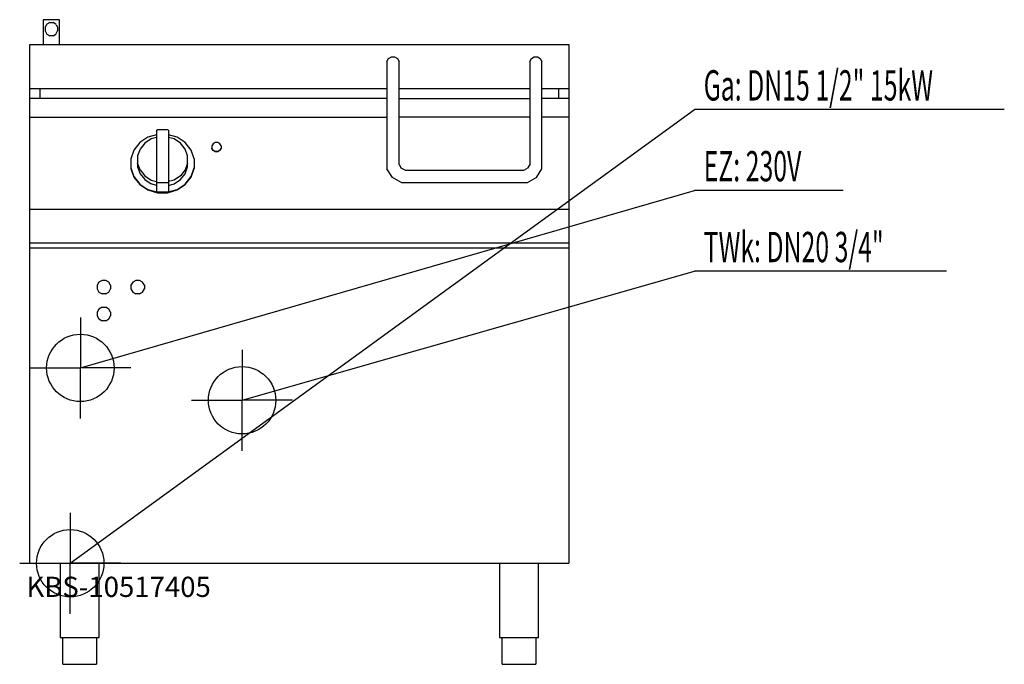
# Model space of a CAD drawing. Units: millimetres. Extents: x 0 to 1461, y 0 to 957.
import ezdxf

# ---------------------------------------------------------------- set-up
doc = ezdxf.new("R2010")
doc.units = ezdxf.units.MM
doc.header["$MEASUREMENT"] = 0
doc.linetypes.add('AUSGEZOGEN', pattern=[0, 0])
doc.layers.get('0').update_dxf_attribs({"color": 1, "linetype": 'AUSGEZOGEN', "true_color": 0xff0000})
doc.layers.add('200', color=7, linetype='AUSGEZOGEN')
for name, color, linetype, true_color in [('400', 4, 'AUSGEZOGEN', 0x00ffff), ('410', 4, 'AUSGEZOGEN', 0x00ffff), ('450', 2, 'AUSGEZOGEN', 0xffff00), ('550', 2, 'AUSGEZOGEN', 0xffff00)]:
    doc.layers.add(name, color=color, linetype=linetype, true_color=true_color)
doc.styles.get("Standard").update_dxf_attribs({"font": 'TXT.SHX'})

# ---------------------------------------------------------------- blocks, each defined once
blk = doc.blocks.new('GER_BLOCK_00001')
at = {"layer": '200', "linetype": 'AUSGEZOGEN'}
for p, q in [((35, 957), (35, 920)), ((59, 957), (35, 957)), ((40.3, 950.3), (39.9, 949.6)), ((44.5, 953), (40.3, 950.3)), ((44.5, 953), (49.5, 953)), ((53.7, 950.3), (49.5, 953)), ((54.1, 949.6), (53.7, 950.3)), ((59, 920), (59, 957)), ((39.9, 949.6), (37.8, 945.7)), ((37.8, 945.7), (37.8, 940.3)), ((37.8, 940.3), (39.9, 936.4)), ((39.9, 936.4), (40.3, 935.7)), ((40.3, 935.7), (44.5, 933)), ((49.5, 933), (53.7, 935.7)), ((53.7, 935.7), (54.1, 936.4)), ((54.1, 949.6), (56.2, 945.7)), ((54.1, 936.4), (56.2, 940.3)), ((56.2, 945.7), (56.2, 940.3)), ((49.5, 933), (44.5, 933)), ((15, 920), (815, 920)), ((15, 150), (15, 920)), ((815, 920), (815, 150)), ((545, 895), (547.4, 899.2)), ((545, 895), (545, 735.6)), ((547.4, 899.2), (551.6, 901.7)), ((551.6, 901.7), (556.4, 901.7)), ((556.4, 901.7), (560.6, 899.2)), ((560.6, 899.2), (563, 895)), ((563, 741.8), (563, 895)), ((757, 895), (759.4, 899.2)), ((757, 895), (757, 741.8)), ((759.4, 899.2), (763.6, 901.7)), ((763.6, 901.7), (768.4, 901.7)), ((768.4, 901.7), (772.6, 899.2)), ((772.6, 899.2), (775, 895)), ((775, 735.6), (775, 895)), ((15, 855), (545, 855)), ((30, 855), (30, 840)), ((563, 855), (757, 855)), ((775, 855), (815, 855)), ((800, 840), (800, 855)), ((545, 840), (15, 840)), ((563, 840), (757, 840)), ((815, 840), (775, 840)), ((15, 812.33), (545, 812.33)), ((757, 812.33), (563, 812.33)), ((815, 812.33), (775, 812.33)), ((203, 793.15), (204.56, 793.62)), ((203, 793.15), (203, 701.28)), ((219.44, 793.62), (204.56, 793.62)), ((221, 793.15), (219.44, 793.62)), ((221, 793.15), (221, 701.28)), ((178.36, 774.48), (169.6, 763.48)), ((190.4, 782.49), (178.36, 774.48)), ((195, 779.94), (185.52, 773.64)), ((203, 786.23), (190.4, 782.49)), ((203, 782.32), (195, 779.94)), ((233.6, 782.49), (221, 786.23)), ((229, 779.94), (221, 782.32)), ((238.48, 773.64), (229, 779.94)), ((245.64, 774.48), (233.6, 782.49)), ((254.4, 763.48), (245.64, 774.48)), ((290.12, 774.6), (286.88, 772.88)), ((293.88, 774.6), (290.12, 774.6)), ((297.12, 772.88), (293.88, 774.6)), ((169.6, 763.48), (165, 750.55)), ((178.62, 764.98), (175, 754.8)), ((185.52, 773.64), (178.62, 764.98)), ((245.38, 764.98), (238.48, 773.64)), ((249, 754.8), (245.38, 764.98)), ((259, 750.55), (254.4, 763.48)), ((286.88, 772.88), (285, 769.92)), ((285, 769.92), (285, 765.68)), ((286.88, 763.53), (285, 766.49)), ((286.88, 762.72), (285, 765.68)), ((286.88, 763.53), (290.12, 761.81)), ((290.12, 761), (286.88, 762.72)), ((290.12, 761.81), (293.88, 761.81)), ((293.88, 761), (290.12, 761)), ((293.88, 761.81), (297.12, 763.53)), ((297.12, 762.72), (293.88, 761)), ((299, 769.92), (297.12, 772.88)), ((299, 766.49), (297.12, 763.53)), ((297.12, 762.72), (299, 765.68)), ((299, 769.92), (299, 765.68)), ((165, 750.55), (165, 736.14)), ((175, 754.8), (175, 738.4)), ((249, 738.4), (249, 754.8)), ((259, 750.55), (259, 736.14)), ((165, 736.96), (169.6, 724.02)), ((165, 736.14), (169.6, 723.21)), ((178.62, 733.92), (175, 744.09)), ((175, 738.4), (178.62, 728.22)), ((178.62, 733.92), (185.52, 725.26)), ((245.38, 733.92), (238.48, 725.26)), ((249, 744.09), (245.38, 733.92)), ((245.38, 728.22), (249, 738.4)), ((254.4, 724.02), (259, 736.96)), ((254.4, 723.21), (259, 736.14)), ((553, 722.6), (545, 735.6)), ((563, 741.8), (566.2, 736.6)), ((571.8, 733.6), (566.2, 736.6)), ((571.8, 733.6), (748.2, 733.6)), ((748.2, 733.6), (753.8, 736.6)), ((757, 741.8), (753.8, 736.6)), ((767, 722.6), (775, 735.6)), ((169.6, 724.02), (178.36, 713.02)), ((169.6, 723.21), (178.36, 712.21)), ((178.62, 728.22), (185.52, 719.56)), ((185.52, 725.26), (195, 718.95)), ((185.52, 719.56), (195, 713.26)), ((195, 718.95), (203, 716.58)), ((229, 718.95), (221, 716.58)), ((238.48, 725.26), (229, 718.95)), ((229, 713.26), (238.48, 719.56)), ((238.48, 719.56), (245.38, 728.22)), ((245.64, 713.02), (254.4, 724.02)), ((245.64, 712.21), (254.4, 723.21)), ((567, 715), (553, 722.6)), ((767, 722.6), (753, 715)), ((178.36, 713.02), (190.4, 705.02)), ((178.36, 712.21), (190.4, 704.2)), ((190.4, 705.02), (203, 701.28)), ((190.4, 704.2), (204.56, 700)), ((203, 710.88), (195, 713.26)), ((203, 715.52), (204.56, 715.05)), ((204.56, 715.05), (219.44, 715.05)), ((219.44, 715.05), (221, 715.52)), ((219.44, 700), (233.6, 704.2)), ((221, 710.88), (229, 713.26)), ((221, 701.28), (233.6, 705.02)), ((233.6, 705.02), (245.64, 713.02)), ((233.6, 704.2), (245.64, 712.21)), ((753, 715), (567, 715)), ((203, 701.28), (204.56, 700.82)), ((219.44, 700.82), (204.56, 700.82)), ((204.56, 700), (219.44, 700)), ((221, 701.28), (219.44, 700.82)), ((15, 675.63), (815, 675.63)), ((815, 625), (15, 625)), ((815, 618), (15, 618)), ((122.32, 570), (117.68, 567.32)), ((127.68, 570), (122.32, 570)), ((132.32, 567.32), (127.68, 570)), ((172.32, 570), (167.68, 567.32)), ((177.68, 570), (172.32, 570)), ((182.32, 567.32), (177.68, 570)), ((117.68, 567.32), (115, 562.68)), ((115, 562.68), (115, 557.32)), ((115, 557.32), (117.68, 552.68)), ((135, 562.68), (132.32, 567.32)), ((132.32, 552.68), (135, 557.32)), ((135, 562.68), (135, 557.32)), ((167.68, 567.32), (165, 562.68)), ((165, 562.68), (165, 557.32)), ((165, 557.32), (167.68, 552.68)), ((185, 562.68), (182.32, 567.32)), ((182.32, 552.68), (185, 557.32)), ((185, 562.68), (185, 557.32)), ((117.68, 552.68), (122.32, 550)), ((127.68, 550), (122.32, 550)), ((127.68, 550), (132.32, 552.68)), ((167.68, 552.68), (172.32, 550)), ((177.68, 550), (172.32, 550)), ((177.68, 550), (182.32, 552.68)), ((117.68, 527.32), (115, 522.68)), ((122.32, 530), (117.68, 527.32)), ((122.32, 530), (127.68, 530)), ((132.32, 527.32), (127.68, 530)), ((135, 522.68), (132.32, 527.32)), ((115, 522.68), (115, 517.32)), ((115, 517.32), (117.68, 512.68)), ((117.68, 512.68), (122.32, 510)), ((127.68, 510), (132.32, 512.68)), ((132.32, 512.68), (135, 517.32)), ((135, 522.68), (135, 517.32)), ((127.68, 510), (122.32, 510)), ((15, 150), (815, 150)), ((60, 150), (60, 40)), ((118, 40), (118, 150)), ((712, 150), (712, 40)), ((770, 40), (770, 150)), ((60, 40), (118, 40)), ((64, 0), (64, 40)), ((114, 40), (114, 0)), ((712, 40), (770, 40)), ((716, 0), (716, 40)), ((766, 40), (766, 0)), ((64, 0), (114, 0)), ((716, 0), (766, 0))]:
    blk.add_line(p, q, dxfattribs=at)
blk.add_attdef('', (0, 0), '', height=1)
blk = doc.blocks.new('INST_BLOCK_00001')
at = {"layer": '400', "linetype": 'AUSGEZOGEN'}
for p in [(90, 515), (15, 440), (165, 440), (90, 365)]:
    blk.add_line(p, (90, 440), dxfattribs=at)
blk.add_circle((90, 440), 50, dxfattribs=at)
blk.add_attdef('', (0, 0), '', height=1)
blk = doc.blocks.new('INST_BLOCK_00002')
at = {"layer": '450', "linetype": 'AUSGEZOGEN'}
for p in [(75, 225), (0, 150), (150, 150), (75, 75)]:
    blk.add_line(p, (75, 150), dxfattribs=at)
blk.add_circle((75, 150), 50, dxfattribs=at)
blk.add_attdef('', (0, 0), '', height=1)
blk = doc.blocks.new('INST_BLOCK_00003')
at = {"layer": '410', "linetype": 'AUSGEZOGEN'}
for p in [(330, 467), (255, 392), (405, 392), (330, 317)]:
    blk.add_line(p, (330, 392), dxfattribs=at)
blk.add_circle((330, 392), 50, dxfattribs=at)
blk.add_attdef('', (0, 0), '', height=1)

msp = doc.modelspace()

# ---------------------------------------------------------------- linework, layer by layer
at = {"layer": '400', "linetype": 'AUSGEZOGEN'}
for p in [(90, 440), (1222.08, 703.5)]:
    msp.add_line(p, (1001.5, 703.5), dxfattribs=at)
at = {"layer": '410', "linetype": 'AUSGEZOGEN'}
for p in [(330, 392), (1375.2, 583.5)]:
    msp.add_line(p, (1001.5, 583.5), dxfattribs=at)
at = {"layer": '450', "linetype": 'AUSGEZOGEN'}
for p in [(75, 150), (1461.12, 823.5)]:
    msp.add_line(p, (1001.5, 823.5), dxfattribs=at)

# ---------------------------------------------------------------- block references
at = {"layer": '200'}
msp.add_blockref('GER_BLOCK_00001', (0, 0), dxfattribs=at)
at = {"layer": '400'}
msp.add_blockref('INST_BLOCK_00001', (0, 0), dxfattribs=at)
at = {"layer": '410'}
msp.add_blockref('INST_BLOCK_00003', (0, 0), dxfattribs=at)
at = {"layer": '450'}
msp.add_blockref('INST_BLOCK_00002', (0, 0), dxfattribs=at)

# ---------------------------------------------------------------- texts
at = {"layer": '400', "width": 0.6}
msp.add_text('EZ: 230V', height=45, dxfattribs=at).set_placement((1015, 717))
at = {"layer": '410', "width": 0.6}
msp.add_text('TWk: DN20 3/4"', height=45, dxfattribs=at).set_placement((1015, 597))
at = {"layer": '450', "width": 0.6}
msp.add_text('Ga: DN15 1/2" 15kW', height=45, dxfattribs=at).set_placement((1015, 837))
at = {"layer": '550', "flags": 1}
msp.add_attdef('KBS-10517405', (10, 100), '', height=30, dxfattribs=at)

doc.saveas('drawing.dxf')
